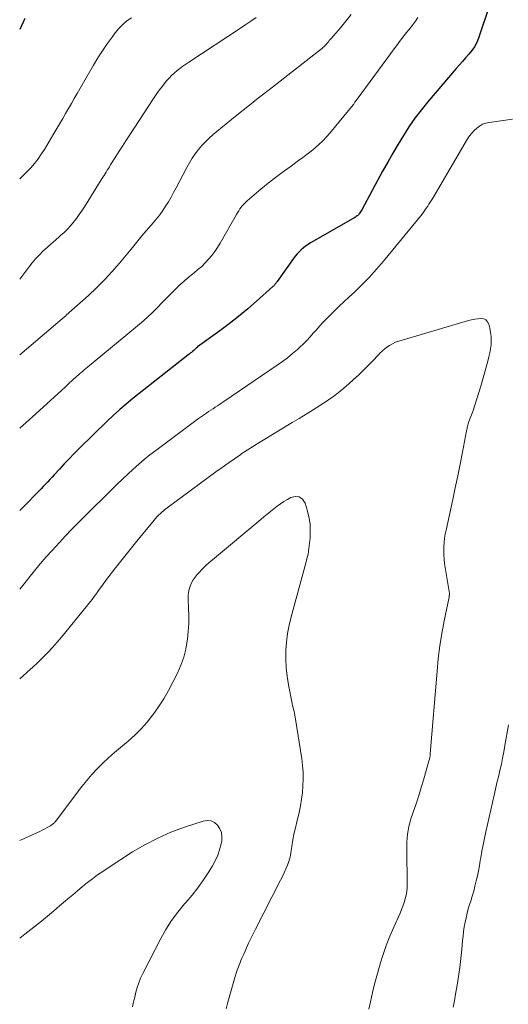
# Model space of a CAD drawing. Units: feet. Extents: x 2000000 to 2005000, y 530000 to 535000.
# Drawn here: x 2000000 to 2000064, y 530195 to 530323 of the extents above; entities that cross this region are included whole.
import ezdxf

# ---------------------------------------------------------------- set-up
doc = ezdxf.new("R2010")
doc.units = ezdxf.units.FT
doc.header["$LTSCALE"] = 100
doc.header["$MEASUREMENT"] = 0
doc.layers.add('CONTOUR INDEX', color=32, linetype='Continuous', lineweight=25)
doc.layers.add('CONTOUR INTERMEDIATE', color=40, linetype='Continuous', lineweight=15)

msp = doc.modelspace()

# ---------------------------------------------------------------- linework, layer by layer
at = {"layer": 'CONTOUR INDEX', "flags": 128}
for points, elevation in [([(2000061.19, 530325.25), (2000059.69, 530320.73), (2000059.46, 530320.16), (2000059.18, 530319.61), (2000058.83, 530319.11), (2000058.44, 530318.63), (2000058.01, 530318.17), (2000057.59, 530317.7), (2000057.18, 530317.23), (2000056.77, 530316.76), (2000053.07, 530312.42), (2000052.22, 530311.37), (2000051.41, 530310.31), (2000050.64, 530309.2), (2000049.91, 530308.07), (2000049.22, 530306.92), (2000048.54, 530305.76), (2000047.88, 530304.59), (2000047.22, 530303.41), (2000044.5, 530298.4), (2000044.42, 530298.27), (2000044.34, 530298.15), (2000044.26, 530298.02), (2000044.17, 530297.9), (2000044.13, 530297.85), (2000044.06, 530297.76), (2000043.98, 530297.67), (2000043.89, 530297.6), (2000043.79, 530297.52), (2000043.7, 530297.45), (2000043.6, 530297.39), (2000043.49, 530297.33), (2000043.39, 530297.26), (2000037.83, 530294.1), (2000037.51, 530293.9), (2000037.2, 530293.69), (2000036.9, 530293.45), (2000036.61, 530293.21), (2000036.34, 530292.95), (2000036.08, 530292.67), (2000035.84, 530292.38), (2000035.61, 530292.08), (2000033.49, 530289.06), (2000033.42, 530288.97), (2000033.36, 530288.89), (2000033.3, 530288.8), (2000033.23, 530288.72), (2000033.16, 530288.64), (2000033.09, 530288.56), (2000033.02, 530288.49), (2000032.94, 530288.42), (2000030.81, 530286.51), (2000029.66, 530285.51), (2000028.48, 530284.53), (2000027.27, 530283.59), (2000026.05, 530282.67), (2000023.14, 530280.56), (2000023.12, 530280.55), (2000023.1, 530280.54), (2000023.08, 530280.52), (2000023.07, 530280.5), (2000023, 530280.44), (2000022.98, 530280.43), (2000022.96, 530280.41), (2000022.95, 530280.39), (2000022.93, 530280.38), (2000022.87, 530280.31), (2000022.82, 530280.26), (2000022.77, 530280.21), (2000022.72, 530280.17), (2000022.66, 530280.12), (2000022.48, 530279.97), (2000022.33, 530279.86), (2000022.18, 530279.74), (2000022.03, 530279.62), (2000021.89, 530279.5), (2000014.72, 530273.84), (2000013.85, 530273.13), (2000013.01, 530272.41), (2000012.18, 530271.66), (2000011.38, 530270.9), (2000007.74, 530267.34), (2000007.08, 530266.69), (2000006.44, 530266.03), (2000005.8, 530265.37), (2000005.18, 530264.69), (2000004.5, 530263.95), (2000004.22, 530263.64), (2000003.93, 530263.33), (2000003.64, 530263.02), (2000003.36, 530262.72), (2000003.07, 530262.41), (2000002.78, 530262.11), (2000002.48, 530261.8), (2000002.19, 530261.5), (2000000.84, 530260.13), (2000000, 530259.28)], 920), ([(2000000.67, 530323.27), (2000000, 530321.85)], 940)]:
    msp.add_lwpolyline(points, dxfattribs=dict(at, elevation=elevation))
at = {"layer": 'CONTOUR INTERMEDIATE', "flags": 128}
for points, elevation in [([(2000043.13, 530323.79), (2000042.43, 530322.94), (2000041.72, 530322.09), (2000040.51, 530320.68), (2000040.39, 530320.55), (2000040.28, 530320.41), (2000040.16, 530320.27), (2000040.05, 530320.14), (2000039.99, 530320.06), (2000039.9, 530319.96), (2000039.82, 530319.86), (2000039.73, 530319.77), (2000039.64, 530319.67), (2000039.55, 530319.58), (2000039.45, 530319.49), (2000039.35, 530319.4), (2000039.25, 530319.32), (2000032.49, 530314.07), (2000031.07, 530312.97), (2000029.67, 530311.85), (2000028.27, 530310.73), (2000026.88, 530309.59), (2000025.18, 530308.19), (2000024.66, 530307.73), (2000024.16, 530307.26), (2000023.7, 530306.75), (2000023.25, 530306.23), (2000022.84, 530305.67), (2000022.45, 530305.11), (2000022.09, 530304.52), (2000021.75, 530303.92), (2000020.35, 530301.24), (2000020.02, 530300.64), (2000019.69, 530300.04), (2000019.35, 530299.45), (2000018.99, 530298.87), (2000018.61, 530298.3), (2000018.22, 530297.75), (2000017.8, 530297.21), (2000017.37, 530296.69), (2000015.91, 530295), (2000015.73, 530294.79), (2000015.55, 530294.58), (2000015.37, 530294.37), (2000015.2, 530294.15), (2000015.02, 530293.94), (2000014.85, 530293.72), (2000014.68, 530293.5), (2000014.5, 530293.29), (2000012.99, 530291.46), (2000012.04, 530290.36), (2000011.05, 530289.28), (2000010.01, 530288.26), (2000008.95, 530287.26), (2000006.05, 530284.68), (2000006, 530284.63), (2000005.9, 530284.53), (2000005.89, 530284.52), (2000005.87, 530284.5), (2000005.85, 530284.49), (2000005.84, 530284.47), (2000000, 530279.56)], 928), ([(2000051.81, 530323.41), (2000051.47, 530322.95), (2000051.21, 530322.6), (2000050.91, 530322.22), (2000050.62, 530321.83), (2000050.32, 530321.45), (2000050.02, 530321.07), (2000049.72, 530320.69), (2000049.42, 530320.31), (2000049.13, 530319.92), (2000048.84, 530319.53), (2000043.9, 530312.8), (2000043.85, 530312.73), (2000043.8, 530312.66), (2000043.75, 530312.59), (2000043.7, 530312.52), (2000043.62, 530312.41), (2000043.55, 530312.3), (2000043.46, 530312.15), (2000043.44, 530312.13), (2000043.43, 530312.11), (2000043.42, 530312.09), (2000043.4, 530312.07), (2000040.36, 530308.39), (2000039.92, 530307.88), (2000039.45, 530307.39), (2000038.96, 530306.92), (2000038.45, 530306.47), (2000037.92, 530306.05), (2000037.39, 530305.62), (2000036.84, 530305.22), (2000036.29, 530304.81), (2000035.18, 530304.01), (2000034.14, 530303.26), (2000033.12, 530302.48), (2000032.12, 530301.68), (2000031.13, 530300.87), (2000029.61, 530299.59), (2000029.4, 530299.39), (2000029.19, 530299.19), (2000029, 530298.98), (2000028.82, 530298.75), (2000028.65, 530298.51), (2000028.49, 530298.28), (2000028.33, 530298.03), (2000028.19, 530297.78), (2000026.09, 530294.07), (2000025.75, 530293.52), (2000025.39, 530292.98), (2000025, 530292.47), (2000024.58, 530291.98), (2000024.14, 530291.51), (2000023.68, 530291.05), (2000023.19, 530290.62), (2000022.69, 530290.21), (2000022.46, 530290.02), (2000021.92, 530289.58), (2000021.39, 530289.14), (2000020.88, 530288.67), (2000020.38, 530288.2), (2000019.89, 530287.71), (2000019.4, 530287.22), (2000018.91, 530286.73), (2000018.43, 530286.24), (2000018, 530285.8), (2000017.3, 530285.09), (2000016.58, 530284.41), (2000015.84, 530283.74), (2000015.08, 530283.1), (2000008.81, 530277.92), (2000008.6, 530277.76), (2000008.4, 530277.59), (2000008.2, 530277.42), (2000008, 530277.26), (2000007.8, 530277.09), (2000007.61, 530276.91), (2000007.41, 530276.74), (2000007.22, 530276.56), (2000007.05, 530276.4), (2000006.77, 530276.14), (2000006.5, 530275.88), (2000006.22, 530275.63), (2000005.94, 530275.37), (2000002.1, 530271.87), (2000000.85, 530270.75), (2000000, 530269.99)], 924), ([(2000030.77, 530323.41), (2000030.09, 530322.95), (2000029.41, 530322.49), (2000028.72, 530322.03), (2000022.01, 530317.62), (2000021.62, 530317.35), (2000021.23, 530317.07), (2000020.85, 530316.79), (2000020.47, 530316.5), (2000020.11, 530316.19), (2000019.76, 530315.87), (2000019.43, 530315.53), (2000019.11, 530315.17), (2000018.94, 530314.97), (2000018.56, 530314.49), (2000018.19, 530314.01), (2000017.84, 530313.52), (2000017.5, 530313.01), (2000014.24, 530308.04), (2000013.81, 530307.37), (2000013.38, 530306.7), (2000012.95, 530306.03), (2000012.52, 530305.35), (2000011.96, 530304.45), (2000011.82, 530304.23), (2000011.68, 530304), (2000011.54, 530303.77), (2000011.39, 530303.54), (2000011.25, 530303.31), (2000011.11, 530303.09), (2000010.97, 530302.86), (2000010.82, 530302.63), (2000008.41, 530298.8), (2000008.07, 530298.29), (2000007.73, 530297.78), (2000007.37, 530297.29), (2000007, 530296.8), (2000006.61, 530296.33), (2000006.2, 530295.88), (2000005.77, 530295.45), (2000005.32, 530295.04), (2000005.17, 530294.92), (2000004.64, 530294.46), (2000004.11, 530293.99), (2000003.58, 530293.52), (2000003.06, 530293.05), (2000002.56, 530292.55), (2000002.07, 530292.04), (2000001.62, 530291.51), (2000001.18, 530290.96), (2000000, 530289.39)], 932), ([(2000014.56, 530323.37), (2000013.96, 530322.96), (2000013.41, 530322.51), (2000012.9, 530322), (2000012.44, 530321.44), (2000012.01, 530320.86), (2000011.38, 530319.97), (2000010.76, 530319.07), (2000010.18, 530318.15), (2000009.61, 530317.21), (2000007.47, 530313.54), (2000007.09, 530312.89), (2000006.72, 530312.24), (2000006.34, 530311.59), (2000005.97, 530310.94), (2000005.6, 530310.29), (2000005.22, 530309.64), (2000004.84, 530308.99), (2000004.46, 530308.34), (2000003.21, 530306.24), (2000002.81, 530305.62), (2000002.39, 530305.02), (2000001.93, 530304.44), (2000001.45, 530303.88), (2000000.94, 530303.35), (2000000.42, 530302.82), (2000000, 530302.43)], 936), ([(2000064.13, 530310.2), (2000061.08, 530309.77), (2000060.64, 530309.67), (2000060.22, 530309.52), (2000059.82, 530309.3), (2000059.45, 530309.03), (2000059.12, 530308.72), (2000058.8, 530308.38), (2000058.53, 530308.02), (2000058.27, 530307.63), (2000053.73, 530299.92), (2000053.57, 530299.65), (2000053.41, 530299.38), (2000053.24, 530299.12), (2000053.08, 530298.86), (2000052.9, 530298.6), (2000052.72, 530298.34), (2000052.54, 530298.1), (2000052.34, 530297.85), (2000047.33, 530291.73), (2000046.43, 530290.68), (2000045.5, 530289.65), (2000044.53, 530288.66), (2000043.54, 530287.7), (2000042.8, 530287.03), (2000042.16, 530286.42), (2000041.51, 530285.81), (2000040.88, 530285.19), (2000040.25, 530284.56), (2000039.88, 530284.19), (2000039.45, 530283.74), (2000039.02, 530283.28), (2000038.6, 530282.81), (2000038.19, 530282.34), (2000037.78, 530281.86), (2000037.35, 530281.4), (2000036.91, 530280.96), (2000036.45, 530280.53), (2000036.14, 530280.25), (2000035.51, 530279.7), (2000034.86, 530279.17), (2000034.19, 530278.67), (2000033.51, 530278.19), (2000026.56, 530273.47), (2000026.28, 530273.28), (2000026, 530273.09), (2000025.72, 530272.91), (2000025.43, 530272.72), (2000025.15, 530272.53), (2000024.87, 530272.34), (2000024.58, 530272.15), (2000024.3, 530271.96), (2000023.8, 530271.61), (2000023.27, 530271.24), (2000022.74, 530270.87), (2000022.22, 530270.48), (2000021.7, 530270.1), (2000017.7, 530267.1), (2000016.95, 530266.52), (2000016.21, 530265.92), (2000015.49, 530265.31), (2000014.78, 530264.68), (2000014.08, 530264.04), (2000013.39, 530263.39), (2000012.7, 530262.74), (2000012.03, 530262.07), (2000008.38, 530258.46), (2000007.57, 530257.64), (2000006.76, 530256.82), (2000005.96, 530255.98), (2000005.17, 530255.14), (2000004.22, 530254.11), (2000003.43, 530253.25), (2000002.67, 530252.37), (2000001.92, 530251.46), (2000001.19, 530250.55), (2000001.04, 530250.36), (2000000.39, 530249.53), (2000000, 530249.05)], 916), ([(2000045.41, 530194.45), (2000045.62, 530195.38), (2000045.91, 530196.62), (2000046.22, 530197.86), (2000046.55, 530199.09), (2000046.89, 530200.32), (2000047.27, 530201.54), (2000047.69, 530202.74), (2000048.16, 530203.93), (2000048.66, 530205.1), (2000049.49, 530206.94), (2000049.69, 530207.39), (2000049.86, 530207.85), (2000050.02, 530208.32), (2000050.16, 530208.79), (2000050.27, 530209.27), (2000050.35, 530209.75), (2000050.39, 530210.24), (2000050.41, 530210.73), (2000050.35, 530215.12), (2000050.35, 530215.63), (2000050.37, 530216.15), (2000050.4, 530216.66), (2000050.45, 530217.18), (2000050.53, 530217.68), (2000050.63, 530218.19), (2000050.76, 530218.69), (2000050.9, 530219.18), (2000051.65, 530221.42), (2000051.96, 530222.35), (2000052.25, 530223.29), (2000052.54, 530224.23), (2000052.81, 530225.17), (2000053.28, 530226.87), (2000053.31, 530226.97), (2000053.33, 530227.06), (2000053.35, 530227.16), (2000053.36, 530227.26), (2000053.38, 530227.35), (2000053.39, 530227.45), (2000053.4, 530227.55), (2000053.41, 530227.64), (2000054.29, 530238.41), (2000054.45, 530240.05), (2000054.65, 530241.68), (2000054.91, 530243.31), (2000055.21, 530244.93), (2000055.85, 530248.04), (2000055.86, 530248.1), (2000055.87, 530248.16), (2000055.89, 530248.22), (2000055.9, 530248.28), (2000055.91, 530248.37), (2000055.91, 530248.49), (2000055.28, 530252.41), (2000055.21, 530252.95), (2000055.16, 530253.5), (2000055.16, 530254.04), (2000055.17, 530254.59), (2000055.22, 530255.13), (2000055.28, 530255.68), (2000055.37, 530256.22), (2000055.47, 530256.75), (2000056.34, 530260.72), (2000056.66, 530262.25), (2000056.99, 530263.79), (2000057.3, 530265.33), (2000057.6, 530266.87), (2000058.14, 530269.65), (2000058.17, 530269.8), (2000058.2, 530269.96), (2000058.23, 530270.11), (2000058.26, 530270.26), (2000058.3, 530270.41), (2000058.34, 530270.56), (2000058.38, 530270.71), (2000058.44, 530270.85), (2000058.93, 530272.18), (2000059.22, 530272.99), (2000059.49, 530273.8), (2000059.75, 530274.62), (2000059.99, 530275.45), (2000060.9, 530278.73), (2000061.04, 530279.26), (2000061.15, 530279.78), (2000061.24, 530280.32), (2000061.32, 530280.85), (2000061.35, 530281.39), (2000061.34, 530281.93), (2000061.27, 530282.46), (2000061.17, 530282.99), (2000061.03, 530283.54), (2000060.87, 530283.85), (2000060.66, 530284.1), (2000060.36, 530284.23), (2000060.01, 530284.28), (2000059.6, 530284.24), (2000059.19, 530284.18), (2000058.79, 530284.1), (2000058.39, 530283.99), (2000049.31, 530281.32), (2000048.9, 530281.17), (2000048.5, 530280.99), (2000048.13, 530280.77), (2000047.78, 530280.52), (2000047.49, 530280.3), (2000047.29, 530280.14), (2000047.1, 530279.96), (2000046.91, 530279.79), (2000046.73, 530279.6), (2000046.55, 530279.41), (2000046.38, 530279.23), (2000046.19, 530279.04), (2000046.01, 530278.86), (2000044.68, 530277.51), (2000044.07, 530276.91), (2000043.44, 530276.32), (2000042.8, 530275.76), (2000042.15, 530275.2), (2000041.7, 530274.83), (2000041.26, 530274.48), (2000040.81, 530274.13), (2000040.35, 530273.81), (2000039.88, 530273.49), (2000039.05, 530272.96), (2000038.16, 530272.39), (2000037.27, 530271.83), (2000036.37, 530271.28), (2000035.46, 530270.73), (2000032.09, 530268.71), (2000031.25, 530268.2), (2000030.42, 530267.68), (2000029.6, 530267.14), (2000028.78, 530266.6), (2000028.77, 530266.59), (2000027.95, 530266.03), (2000027.14, 530265.46), (2000026.33, 530264.89), (2000025.53, 530264.31), (2000019.03, 530259.52), (2000018.86, 530259.39), (2000018.69, 530259.25), (2000018.52, 530259.1), (2000018.36, 530258.96), (2000018.26, 530258.87), (2000018.06, 530258.68), (2000017.86, 530258.48), (2000017.67, 530258.27), (2000017.49, 530258.05), (2000015.24, 530255.32), (2000014.54, 530254.45), (2000013.84, 530253.59), (2000013.15, 530252.71), (2000012.46, 530251.83), (2000011.46, 530250.53), (2000011.28, 530250.3), (2000011.1, 530250.06), (2000010.93, 530249.83), (2000010.76, 530249.59), (2000010.58, 530249.35), (2000010.41, 530249.11), (2000010.24, 530248.87), (2000010.07, 530248.63), (2000010.02, 530248.55), (2000009.82, 530248.28), (2000009.62, 530248), (2000009.41, 530247.73), (2000009.2, 530247.47), (2000005.45, 530242.84), (2000004.87, 530242.15), (2000004.27, 530241.47), (2000003.65, 530240.81), (2000003.02, 530240.16), (2000002.36, 530239.53), (2000001.7, 530238.91), (2000001.03, 530238.3), (2000000.35, 530237.7), (2000000, 530237.39)], 912), ([(2000026.88, 530194.49), (2000027.09, 530195.35), (2000028.04, 530198.67), (2000028.16, 530199.1), (2000028.3, 530199.52), (2000028.45, 530199.94), (2000028.62, 530200.36), (2000028.79, 530200.77), (2000028.96, 530201.18), (2000029.14, 530201.59), (2000029.32, 530202), (2000029.5, 530202.41), (2000029.78, 530203.02), (2000030.07, 530203.62), (2000030.36, 530204.23), (2000030.66, 530204.83), (2000033.93, 530211.2), (2000034.17, 530211.68), (2000034.4, 530212.18), (2000034.61, 530212.68), (2000034.82, 530213.18), (2000035, 530213.66), (2000035.1, 530213.93), (2000035.18, 530214.2), (2000035.24, 530214.48), (2000035.28, 530214.77), (2000035.29, 530214.78), (2000035.32, 530215.06), (2000035.36, 530215.34), (2000035.39, 530215.61), (2000035.43, 530215.89), (2000035.47, 530216.16), (2000035.52, 530216.44), (2000035.57, 530216.71), (2000035.63, 530216.98), (2000036.34, 530220.02), (2000036.52, 530220.88), (2000036.67, 530221.74), (2000036.77, 530222.61), (2000036.85, 530223.49), (2000036.88, 530224.36), (2000036.87, 530225.24), (2000036.8, 530226.11), (2000036.69, 530226.98), (2000035.89, 530232.15), (2000035.85, 530232.41), (2000035.8, 530232.66), (2000035.75, 530232.91), (2000035.69, 530233.17), (2000035.63, 530233.42), (2000035.57, 530233.67), (2000035.51, 530233.92), (2000035.46, 530234.18), (2000034.96, 530236.63), (2000034.78, 530237.73), (2000034.66, 530238.84), (2000034.62, 530239.95), (2000034.63, 530241.07), (2000034.72, 530242.18), (2000034.86, 530243.29), (2000035.07, 530244.38), (2000035.33, 530245.47), (2000037.26, 530252.6), (2000037.32, 530252.81), (2000037.37, 530253.03), (2000037.42, 530253.24), (2000037.47, 530253.46), (2000037.52, 530253.68), (2000037.56, 530253.9), (2000037.59, 530254.12), (2000037.62, 530254.34), (2000037.77, 530255.75), (2000037.81, 530256.67), (2000037.78, 530257.58), (2000037.63, 530258.48), (2000037.41, 530259.37), (2000037.12, 530260.27), (2000036.78, 530260.76), (2000036.37, 530261.08), (2000035.85, 530261.12), (2000035.27, 530260.99), (2000034.85, 530260.74), (2000034.38, 530260.46), (2000033.92, 530260.16), (2000033.48, 530259.84), (2000033.05, 530259.5), (2000032.62, 530259.15), (2000032.2, 530258.8), (2000031.77, 530258.46), (2000031.35, 530258.11), (2000025.08, 530252.9), (2000024.62, 530252.5), (2000024.17, 530252.09), (2000023.75, 530251.66), (2000023.33, 530251.21), (2000023.11, 530250.97), (2000022.83, 530250.62), (2000022.58, 530250.26), (2000022.37, 530249.87), (2000022.18, 530249.47), (2000022.05, 530249.05), (2000021.95, 530248.62), (2000021.91, 530248.19), (2000021.9, 530247.74), (2000021.97, 530246.61), (2000022, 530245.59), (2000021.99, 530244.58), (2000021.93, 530243.57), (2000021.83, 530242.56), (2000021.8, 530242.36), (2000021.61, 530241.28), (2000021.34, 530240.21), (2000020.97, 530239.17), (2000020.53, 530238.16), (2000019.93, 530236.97), (2000019.35, 530235.89), (2000018.74, 530234.82), (2000018.07, 530233.78), (2000017.37, 530232.77), (2000017.29, 530232.66), (2000016.58, 530231.75), (2000015.81, 530230.88), (2000014.99, 530230.07), (2000014.11, 530229.3), (2000013.9, 530229.13), (2000013.11, 530228.47), (2000012.33, 530227.8), (2000011.57, 530227.12), (2000010.81, 530226.43), (2000010.08, 530225.71), (2000009.38, 530224.97), (2000008.72, 530224.19), (2000008.08, 530223.4), (2000004.65, 530218.86), (2000004.58, 530218.77), (2000004.51, 530218.69), (2000004.44, 530218.62), (2000004.36, 530218.55), (2000004.28, 530218.48), (2000004.19, 530218.41), (2000004.1, 530218.36), (2000004.01, 530218.3), (2000003.57, 530218.06), (2000003.26, 530217.88), (2000002.94, 530217.72), (2000002.62, 530217.56), (2000002.3, 530217.41), (2000000, 530216.39)], 908), ([(2000056.38, 530194.71), (2000056.55, 530195.54), (2000056.71, 530196.37), (2000056.9, 530197.54), (2000057.09, 530198.7), (2000057.25, 530199.87), (2000057.39, 530201.04), (2000057.51, 530202.21), (2000057.62, 530203.37), (2000057.68, 530203.96), (2000057.75, 530204.56), (2000057.84, 530205.15), (2000057.95, 530205.75), (2000058.07, 530206.33), (2000058.2, 530206.92), (2000058.36, 530207.5), (2000058.53, 530208.07), (2000058.67, 530208.5), (2000058.87, 530209.15), (2000059.06, 530209.8), (2000059.23, 530210.45), (2000059.39, 530211.11), (2000059.54, 530211.77), (2000059.68, 530212.43), (2000059.81, 530213.09), (2000059.92, 530213.76), (2000059.98, 530214.13), (2000060.12, 530214.98), (2000060.28, 530215.82), (2000060.45, 530216.67), (2000060.63, 530217.51), (2000061.72, 530222.25), (2000061.91, 530223.06), (2000062.09, 530223.87), (2000062.28, 530224.67), (2000062.47, 530225.48), (2000062.66, 530226.29), (2000062.83, 530227.09), (2000062.98, 530227.91), (2000063.13, 530228.72), (2000063.58, 530231.43)], 916), ([(2000014.66, 530194.75), (2000014.81, 530195.39), (2000014.96, 530196.02), (2000015.11, 530196.65), (2000015.28, 530197.27), (2000015.48, 530197.88), (2000015.72, 530198.48), (2000016, 530199.06), (2000018.36, 530203.63), (2000019.03, 530204.82), (2000019.76, 530205.97), (2000020.58, 530207.07), (2000021.45, 530208.12), (2000021.62, 530208.31), (2000022.42, 530209.26), (2000023.19, 530210.23), (2000023.91, 530211.24), (2000024.59, 530212.28), (2000025.08, 530213.07), (2000025.45, 530213.75), (2000025.77, 530214.45), (2000026.01, 530215.18), (2000026.2, 530215.93), (2000026.28, 530216.31), (2000026.31, 530216.87), (2000026.25, 530217.4), (2000026.05, 530217.9), (2000025.75, 530218.37), (2000025.34, 530218.71), (2000024.9, 530218.93), (2000024.4, 530218.98), (2000023.88, 530218.91), (2000021.42, 530218.1), (2000019.67, 530217.45), (2000017.95, 530216.7), (2000016.3, 530215.83), (2000014.69, 530214.88), (2000011.49, 530212.82), (2000010.8, 530212.36), (2000010.13, 530211.89), (2000009.47, 530211.4), (2000008.81, 530210.9), (2000008.17, 530210.38), (2000007.53, 530209.85), (2000006.9, 530209.32), (2000006.28, 530208.78), (2000005.98, 530208.52), (2000005.2, 530207.86), (2000004.42, 530207.19), (2000003.63, 530206.55), (2000002.84, 530205.9), (2000000.68, 530204.19), (2000000, 530203.66)], 904)]:
    msp.add_lwpolyline(points, dxfattribs=dict(at, elevation=elevation))

doc.saveas('drawing.dxf')
